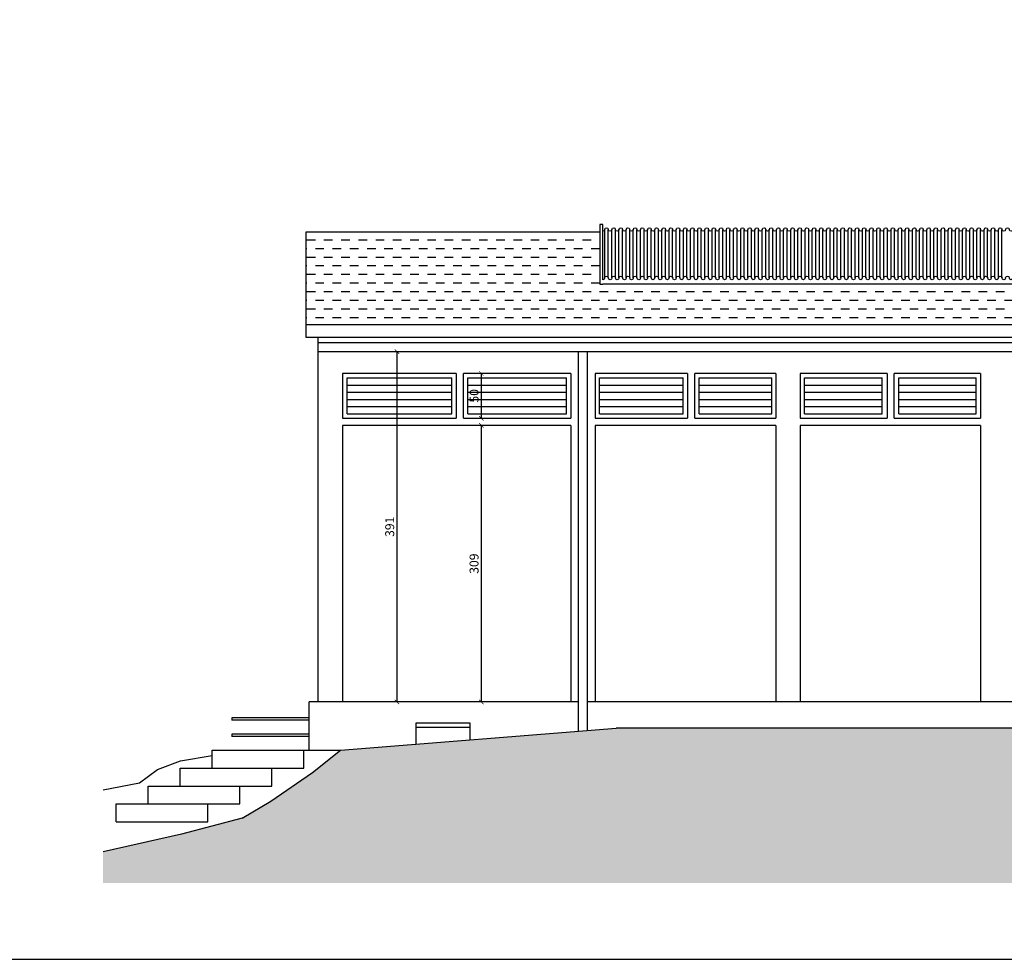
# Model space of a CAD drawing. Extents: x 41944 to 47539, y -10674 to -8574.
# Drawn here: x 45189 to 46289, y -10674 to -9624 of the extents above; entities that cross this region are included whole.
import ezdxf

# ---------------------------------------------------------------- set-up
doc = ezdxf.new("R2010")
doc.units = 0
doc.header["$LTSCALE"] = 0.5
doc.header["$MEASUREMENT"] = 0
doc.header["$PDMODE"] = 2
for name, color, linetype in [('COTAS', 8, 'Continuous'), ('gris claro', 254, 'Continuous'), ('MURI', 1, 'Continuous'), ('PRO', 9, 'Continuous'), ('PRO_2', 252, 'Continuous'), ('PRO_3', 250, 'Continuous')]:
    doc.layers.add(name, color=color, linetype=linetype)
doc.styles.get("Standard").update_dxf_attribs({"font": 'arial.ttf'})
doc.dimstyles.get("Standard").update_dxf_attribs({"dimtxt": 10, "dimasz": 5, "dimexe": 0.18, "dimexo": 0.0625, "dimgap": 3, "dimtad": 1, "dimdec": 0, "dimzin": 0, "dimdsep": 46, "dimtxsty": 'Standard', "dimblk": 'ARCHTICK', "dimcen": 0.09, "dimse1": 1, "dimse2": 1, "dimadec": 0, "dimazin": 0, "dimtfac": 1, "dimtdec": 0, "dimtofl": 0, "dimtmove": 0, "dimatfit": 3, "dimfxl": 1, "dimtolj": 1, "dimtzin": 0, "dimarcsym": 0})

# ---------------------------------------------------------------- blocks, each defined once
blk = doc.blocks.new('lucernario')
at = {"layer": 'PRO_2'}
for centre, start, end in [((-656.9, -1.8), 0, 180), ((-648.9, -1.8), 0, 180), ((-640.9, -1.8), 0, 180), ((-632.9, -1.8), 0, 180), ((-624.9, -1.8), 0, 180), ((-616.9, -1.8), 0, 180), ((-608.9, -1.8), 0, 180), ((-600.9, -1.8), 0, 180), ((-592.9, -1.8), 0, 180), ((-584.9, -1.8), 0, 180), ((-576.9, -1.8), 0, 180), ((-568.9, -1.8), 0, 180), ((-560.9, -1.8), 0, 180), ((-552.9, -1.8), 0, 180), ((-544.9, -1.8), 0, 180), ((-536.9, -1.8), 0, 180), ((-528.9, -1.8), 0, 180), ((-520.9, -1.8), 0, 180), ((-512.9, -1.8), 0, 180), ((-504.9, -1.8), 0, 180), ((-496.9, -1.8), 0, 180), ((-488.9, -1.8), 0, 180), ((-480.9, -1.8), 0, 180), ((-472.9, -1.8), 0, 180), ((-464.9, -1.8), 0, 180), ((-456.9, -1.8), 0, 180), ((-448.9, -1.8), 0, 180), ((-440.9, -1.8), 0, 180), ((-432.9, -1.8), 0, 180), ((-424.9, -1.8), 0, 180), ((-416.9, -1.8), 0, 180), ((-408.9, -1.8), 0, 180), ((-400.9, -1.8), 0, 180), ((-392.9, -1.8), 0, 180), ((-384.9, -1.8), 0, 180), ((-376.9, -1.8), 0, 180), ((-368.9, -1.8), 0, 180), ((-360.9, -1.8), 0, 180), ((-352.9, -1.8), 0, 180), ((-344.9, -1.8), 0, 180), ((-336.9, -1.8), 0, 180), ((-328.9, -1.8), 0, 180), ((-320.9, -1.8), 0, 180), ((-312.9, -1.8), 0, 180), ((-304.9, -1.8), 0, 180), ((-296.9, -1.8), 0, 180), ((-288.9, -1.8), 0, 180), ((-280.9, -1.8), 0, 180), ((-272.9, -1.8), 0, 180), ((-264.9, -1.8), 0, 180), ((-256.9, -1.8), 0, 180), ((-248.9, -1.8), 0, 180), ((-240.9, -1.8), 0, 180), ((-232.9, -1.8), 0, 180), ((-224.9, -1.8), 0, 180), ((-216.9, -1.8), 0, 180), ((-208.9, -1.8), 0, 180), ((-200.9, -1.8), 0, 180), ((-192.9, -1.8), 0, 180), ((-184.9, -1.8), 0, 180), ((-176.9, -1.8), 0, 180), ((-168.9, -1.8), 0, 180), ((-160.9, -1.8), 0, 180), ((-152.9, -1.8), 0, 180), ((-144.9, -1.8), 0, 180), ((-136.9, -1.8), 0, 180), ((-128.9, -1.8), 0, 180), ((-120.9, -1.8), 0, 180), ((-112.9, -1.8), 0, 180), ((-104.9, -1.8), 0, 180), ((-96.9, -1.8), 0, 180), ((-88.9, -1.8), 0, 180), ((-80.9, -1.8), 0, 180), ((-72.9, -1.8), 0, 180), ((-64.9, -1.8), 0, 180), ((-56.9, -1.8), 0, 180), ((-48.9, -1.8), 0, 180), ((-40.9, -1.8), 0, 180), ((-660.9, -1.8), 180, 0), ((-652.9, -1.8), 180, 0), ((-644.9, -1.8), 180, 0), ((-636.9, -1.8), 180, 0), ((-628.9, -1.8), 180, 0), ((-620.9, -1.8), 180, 0), ((-612.9, -1.8), 180, 0), ((-604.9, -1.8), 180, 0), ((-596.9, -1.8), 180, 0), ((-588.9, -1.8), 180, 0), ((-580.9, -1.8), 180, 0), ((-572.9, -1.8), 180, 0), ((-564.9, -1.8), 180, 0), ((-556.9, -1.8), 180, 0), ((-548.9, -1.8), 180, 0), ((-540.9, -1.8), 180, 0), ((-532.9, -1.8), 180, 0), ((-524.9, -1.8), 180, 0), ((-516.9, -1.8), 180, 0), ((-508.9, -1.8), 180, 0), ((-500.9, -1.8), 180, 0), ((-492.9, -1.8), 180, 0), ((-484.9, -1.8), 180, 0), ((-476.9, -1.8), 180, 0), ((-468.9, -1.8), 180, 0), ((-460.9, -1.8), 180, 0), ((-452.9, -1.8), 180, 0), ((-444.9, -1.8), 180, 0), ((-436.9, -1.8), 180, 0), ((-428.9, -1.8), 180, 0), ((-420.9, -1.8), 180, 0), ((-412.9, -1.8), 180, 0), ((-404.9, -1.8), 180, 0), ((-396.9, -1.8), 180, 0), ((-388.9, -1.8), 180, 0), ((-380.9, -1.8), 180, 0), ((-372.9, -1.8), 180, 0), ((-364.9, -1.8), 180, 0), ((-356.9, -1.8), 180, 0), ((-348.9, -1.8), 180, 0), ((-340.9, -1.8), 180, 0), ((-332.9, -1.8), 180, 0), ((-324.9, -1.8), 180, 0), ((-316.9, -1.8), 180, 0), ((-308.9, -1.8), 180, 0), ((-300.9, -1.8), 180, 0), ((-292.9, -1.8), 180, 0), ((-284.9, -1.8), 180, 0), ((-276.9, -1.8), 180, 0), ((-268.9, -1.8), 180, 0), ((-260.9, -1.8), 180, 0), ((-252.9, -1.8), 180, 0), ((-244.9, -1.8), 180, 0), ((-236.9, -1.8), 180, 0), ((-228.9, -1.8), 180, 0), ((-220.9, -1.8), 180, 0), ((-212.9, -1.8), 180, 0), ((-204.9, -1.8), 180, 0), ((-196.9, -1.8), 180, 0), ((-188.9, -1.8), 180, 0), ((-180.9, -1.8), 180, 0), ((-172.9, -1.8), 180, 0), ((-164.9, -1.8), 180, 0), ((-156.9, -1.8), 180, 0), ((-148.9, -1.8), 180, 0), ((-140.9, -1.8), 180, 0), ((-132.9, -1.8), 180, 0), ((-124.9, -1.8), 180, 0), ((-116.9, -1.8), 180, 0), ((-108.9, -1.8), 180, 0), ((-100.9, -1.8), 180, 0), ((-92.9, -1.8), 180, 0), ((-84.9, -1.8), 180, 0), ((-76.9, -1.8), 180, 0), ((-68.9, -1.8), 180, 0), ((-60.9, -1.8), 180, 0), ((-52.9, -1.8), 180, 0), ((-44.9, -1.8), 180, 0), ((-36.9, -1.8), 180, 270)]:
    blk.add_arc(centre, 2, start, end, dxfattribs=at)
blk = doc.blocks.new('_ArchTick')
at = {"color": 0, "linetype": 'ByBlock', "const_width": 0.15}
blk.add_lwpolyline([(-0.5, -0.5), (0.5, 0.5)], dxfattribs=at)
blk = doc.blocks.new('*D13')
at = {"layer": 'COTAS', "color": 0, "lineweight": -2, "transparency": 16777216}
blk.add_line((45610.2, -9994.9), (45610.2, -10386.2), dxfattribs=at)
at = {"layer": 'Defpoints', "color": 0, "transparency": 16777216}
for p in [(45522.3, -9994.9), (45522.3, -10386.2), (45610.2, -10386.2)]:
    blk.add_point(p, dxfattribs=at)
at = {"layer": 'COTAS', "color": 0, "lineweight": -2, "transparency": 16777216, "xscale": 5, "yscale": 5, "zscale": 5}
for p, rotation in [((45610.2, -9994.9), 90), ((45610.2, -10386.2), 270)]:
    blk.add_blockref('_ArchTick', p, dxfattribs=dict(at, rotation=rotation))
at = {"layer": 'COTAS', "color": 0, "transparency": 16777216, "insert": (45602.1, -10190.5), "char_height": 10, "attachment_point": 5, "rotation": 90}
blk.add_mtext('\\A1;391', dxfattribs=at)
blk = doc.blocks.new('*D9')
at = {"layer": 'COTAS', "color": 0, "lineweight": -2, "transparency": 16777216}
blk.add_line((45704.5, -10019.2), (45704.5, -10069.2), dxfattribs=at)
at = {"layer": 'Defpoints', "color": 0, "transparency": 16777216}
for p in [(45712.7, -10019.2), (45704.5, -10069.2), (45712.7, -10069.2)]:
    blk.add_point(p, dxfattribs=at)
at = {"layer": 'COTAS', "color": 0, "lineweight": -2, "transparency": 16777216, "xscale": 5, "yscale": 5, "zscale": 5}
for p, rotation in [((45704.5, -10019.2), 90), ((45704.5, -10069.2), 270)]:
    blk.add_blockref('_ArchTick', p, dxfattribs=dict(at, rotation=rotation))
at = {"layer": 'COTAS', "color": 0, "transparency": 16777216, "insert": (45696.4, -10044.2), "char_height": 10, "attachment_point": 5, "rotation": 90}
blk.add_mtext('\\A1;50', dxfattribs=at)
blk = doc.blocks.new('*D10')
at = {"layer": 'COTAS', "color": 0, "lineweight": -2, "transparency": 16777216}
blk.add_line((45704.5, -10077.2), (45704.5, -10386.2), dxfattribs=at)
at = {"layer": 'Defpoints', "color": 0, "transparency": 16777216}
for p in [(45704.5, -10077.2), (45704.5, -10386.2), (45704.5, -10386.2)]:
    blk.add_point(p, dxfattribs=at)
at = {"layer": 'COTAS', "color": 0, "lineweight": -2, "transparency": 16777216, "xscale": 5, "yscale": 5, "zscale": 5}
for p, rotation in [((45704.5, -10077.2), 90), ((45704.5, -10386.2), 270)]:
    blk.add_blockref('_ArchTick', p, dxfattribs=dict(at, rotation=rotation))
at = {"layer": 'COTAS', "color": 0, "transparency": 16777216, "insert": (45696.4, -10231.7), "char_height": 10, "attachment_point": 5, "rotation": 90}
blk.add_mtext('\\A1;309', dxfattribs=at)

msp = doc.modelspace()

# ---------------------------------------------------------------- hatches: boundary and pattern name
at = {"layer": 'gris claro'}
h = msp.add_hatch(color=256, dxfattribs=at)
h.dxf.hatch_style = 1
h.paths.add_polyline_path([(47179.1, -10447.5), (46807.2, -10415.7), (45855.3, -10415.7), (45547.2, -10440.2), (45515.7, -10465.2), (45469.1, -10497.3), (45437.4, -10516), (45369.5, -10533.9), (45281.9, -10553.8), (45281.9, -10588.5), (47179.1, -10588.5)])
at = {"layer": 'PRO_3'}
h = msp.add_hatch(dxfattribs=at)
h.set_pattern_fill('DASH', color=256, scale=77)
h.set_pattern_definition([(0, (-6917.939, -6645.478), (9.625, 9.625), [9.625, -9.625])])
h.paths.add_polyline_path([(46469.9, -9860.8), (46779.5, -9860.8), (46779.5, -9964.5), (45508.8, -9964.5), (45508.8, -9860.8), (45836.8, -9860.8), (45836.8, -9919.4), (45843.4, -9919.4), (46506.3, -9919.4), (46469.9, -9919.4)])

# ---------------------------------------------------------------- linework, layer by layer
at = {"layer": 'MURI'}
for p, q in [((45547.2, -10440.2), (45855.3, -10415.7)), ((46807.2, -10415.7), (45855.3, -10415.7)), ((45515.7, -10465.2), (45547.2, -10440.2)), ((45469.1, -10497.3), (45515.7, -10465.2)), ((45437.4, -10516), (45469.1, -10497.3)), ((45437.4, -10516), (45369.5, -10533.9)), ((45369.5, -10533.9), (45281.9, -10553.8))]:
    msp.add_line(p, q, dxfattribs=at)
at = {"layer": 'PRO'}
for p, q in [((45508.8, -9860.8), (45836.8, -9860.8)), ((45508.8, -9979), (45508.8, -9860.8)), ((45508.8, -9964.5), (46779.5, -9964.5)), ((46779.5, -9979), (45508.8, -9979)), ((45522.3, -10386.2), (45522.3, -9979)), ((45549.5, -10019.2), (45549.5, -10069.2)), ((45676.4, -10019.2), (45549.5, -10019.2)), ((45676.4, -10019.2), (45676.4, -10069.2)), ((45804.7, -10019.2), (45684.4, -10019.2)), ((45684.4, -10069.2), (45684.4, -10019.2)), ((45804.7, -10019.2), (45804.7, -10069.2)), ((45831.7, -10019.2), (45831.7, -10069.2)), ((45934.9, -10019.2), (45831.7, -10019.2)), ((45934.9, -10019.2), (45934.9, -10069.2)), ((46033.7, -10019.2), (45942.9, -10019.2)), ((45942.9, -10069.2), (45942.9, -10019.2)), ((46033.7, -10019.2), (46033.7, -10069.2)), ((46060.7, -10019.2), (46060.7, -10069.2)), ((46157.9, -10019.2), (46060.7, -10019.2)), ((46157.9, -10019.2), (46157.9, -10069.2)), ((46262.4, -10019.2), (46165.9, -10019.2)), ((46165.9, -10069.2), (46165.9, -10019.2)), ((46262.4, -10019.2), (46262.4, -10069.2)), ((45549.5, -10069.2), (45676.4, -10069.2)), ((45549.5, -10077.2), (45549.5, -10386.2)), ((45804.7, -10077.2), (45549.5, -10077.2)), ((45684.4, -10069.2), (45804.7, -10069.2)), ((45804.7, -10077.2), (45804.7, -10386.2)), ((45831.7, -10069.2), (45934.9, -10069.2)), ((45831.7, -10077.2), (45831.7, -10386.2)), ((46033.7, -10077.2), (45831.7, -10077.2)), ((45942.9, -10069.2), (46033.7, -10069.2)), ((46033.7, -10077.2), (46033.7, -10386.2)), ((46060.7, -10069.2), (46157.9, -10069.2)), ((46060.7, -10077.2), (46060.7, -10386.2)), ((46262.4, -10077.2), (46060.7, -10077.2)), ((46165.9, -10069.2), (46262.4, -10069.2)), ((46262.4, -10077.2), (46262.4, -10386.2)), ((45525.8, -10386.2), (45512.3, -10386.2)), ((45512.3, -10440.2), (45512.3, -10386.2)), ((45813.2, -10386.2), (45525.8, -10386.2)), ((46499.3, -10386.2), (45823.2, -10386.2))]:
    msp.add_line(p, q, dxfattribs=at)
at = {"layer": 'PRO_2'}
for p, q in [((45840.4, -9852.6), (45836.8, -9852.6)), ((45836.8, -9852.6), (45836.8, -9919.4)), ((45840.4, -9852.6), (45836.8, -9852.6)), ((45840.4, -9914.4), (45840.4, -9852.6)), ((45836.8, -9919.4), (45840.4, -9919.4)), ((46466.4, -9919.4), (45840.4, -9919.4)), ((46779.5, -9984.9), (45522.3, -9984.9)), ((46779.5, -9994.9), (45522.3, -9994.9)), ((45813.2, -10419), (45813.2, -9994.9)), ((45823.2, -10418.2), (45823.2, -9994.9)), ((45425.8, -10404.2), (45425.8, -10406.7)), ((45512.3, -10404.2), (45425.8, -10404.2)), ((45512.3, -10406.7), (45425.8, -10406.7)), ((45631.7, -10433.4), (45631.7, -10409.7)), ((45631.7, -10409.7), (45691.7, -10409.7)), ((45691.7, -10409.7), (45691.7, -10428.7)), ((45425.8, -10422.2), (45425.8, -10424.7)), ((45512.3, -10422.2), (45425.8, -10422.2)), ((45512.3, -10424.7), (45425.8, -10424.7)), ((45403.9, -10440.2), (45547.2, -10440.2)), ((45403.9, -10460.2), (45403.9, -10440.2)), ((45506.3, -10460.2), (45506.3, -10440.2)), ((45342.7, -10461.8), (45368.3, -10452.1)), ((45368.3, -10452.1), (45403.9, -10446)), ((45322.5, -10476.5), (45342.7, -10461.8)), ((45368.1, -10480.2), (45368.1, -10460.2)), ((45368.1, -10460.2), (45506.3, -10460.2)), ((45470.5, -10480.2), (45470.5, -10460.2)), ((45281.9, -10484.4), (45322.5, -10476.5)), ((45332.3, -10500.2), (45332.3, -10480.2)), ((45332.3, -10480.2), (45470.5, -10480.2)), ((45434.7, -10500.2), (45434.7, -10480.2)), ((45296.5, -10500.2), (45434.7, -10500.2)), ((45296.5, -10520.2), (45296.5, -10500.2)), ((45398.9, -10520.2), (45398.9, -10500.2)), ((45296.5, -10520.2), (45398.9, -10520.2))]:
    msp.add_line(p, q, dxfattribs=at)
msp.add_lwpolyline([(41944, -8573.9), (47323.4, -8573.9), (47323.4, -10673.9), (41944, -10673.9)], close=True, dxfattribs=at)
at = {"layer": 'PRO_3'}
for p, q in [((45842.4, -9912.4), (45842.4, -9858.3)), ((45846.3, -9912.4), (45846.3, -9858.3)), ((45850.3, -9912.4), (45850.3, -9858.3)), ((45854.3, -9912.4), (45854.3, -9858.3)), ((45858.3, -9912.4), (45858.3, -9858.3)), ((45862.3, -9912.4), (45862.3, -9858.3)), ((45866.3, -9912.4), (45866.3, -9858.3)), ((45870.3, -9912.4), (45870.3, -9858.3)), ((45874.3, -9912.4), (45874.3, -9858.3)), ((45878.3, -9912.4), (45878.3, -9858.3)), ((45882.3, -9912.4), (45882.3, -9858.3)), ((45886.3, -9912.4), (45886.3, -9858.3)), ((45890.3, -9912.4), (45890.3, -9858.3)), ((45894.3, -9912.4), (45894.3, -9858.3)), ((45898.3, -9912.4), (45898.3, -9858.3)), ((45902.3, -9912.4), (45902.3, -9858.3)), ((45906.3, -9912.4), (45906.3, -9858.3)), ((45910.3, -9912.4), (45910.3, -9858.3)), ((45914.3, -9912.4), (45914.3, -9858.3)), ((45918.3, -9912.4), (45918.3, -9858.3)), ((45922.3, -9912.4), (45922.3, -9858.3)), ((45926.3, -9912.4), (45926.3, -9858.3)), ((45930.3, -9912.4), (45930.3, -9858.3)), ((45934.3, -9912.4), (45934.3, -9858.3)), ((45938.3, -9912.4), (45938.3, -9858.3)), ((45942.3, -9912.4), (45942.3, -9858.3)), ((45946.3, -9912.4), (45946.3, -9858.3)), ((45950.3, -9912.4), (45950.3, -9858.3)), ((45954.3, -9912.4), (45954.3, -9858.3)), ((45958.3, -9912.4), (45958.3, -9858.3)), ((45962.3, -9912.4), (45962.3, -9858.3)), ((45966.3, -9912.4), (45966.3, -9858.3)), ((45970.3, -9912.4), (45970.3, -9858.3)), ((45974.3, -9912.4), (45974.3, -9858.3)), ((45978.3, -9912.4), (45978.3, -9858.3)), ((45982.3, -9912.4), (45982.3, -9858.3)), ((45986.3, -9912.4), (45986.3, -9858.3)), ((45990.3, -9912.4), (45990.3, -9858.3)), ((45994.3, -9912.4), (45994.3, -9858.3)), ((45998.3, -9912.4), (45998.3, -9858.3)), ((46002.3, -9912.4), (46002.3, -9858.3)), ((46006.3, -9912.4), (46006.3, -9858.3)), ((46010.3, -9912.4), (46010.3, -9858.3)), ((46014.3, -9912.4), (46014.3, -9858.3)), ((46018.3, -9912.4), (46018.3, -9858.3)), ((46022.3, -9912.4), (46022.3, -9858.3)), ((46026.3, -9912.4), (46026.3, -9858.3)), ((46030.3, -9912.4), (46030.3, -9858.3)), ((46034.3, -9912.4), (46034.3, -9858.3)), ((46038.3, -9912.4), (46038.3, -9858.3)), ((46042.3, -9912.4), (46042.3, -9858.3)), ((46046.3, -9912.4), (46046.3, -9858.3)), ((46050.3, -9912.4), (46050.3, -9858.3)), ((46054.3, -9912.4), (46054.3, -9858.3)), ((46058.3, -9912.4), (46058.3, -9858.3)), ((46062.3, -9912.4), (46062.3, -9858.3)), ((46066.3, -9912.4), (46066.3, -9858.3)), ((46070.3, -9912.4), (46070.3, -9858.3)), ((46074.3, -9912.4), (46074.3, -9858.3)), ((46078.3, -9912.4), (46078.3, -9858.3)), ((46082.3, -9912.4), (46082.3, -9858.3)), ((46086.3, -9912.4), (46086.3, -9858.3)), ((46090.3, -9912.4), (46090.3, -9858.3)), ((46094.3, -9912.4), (46094.3, -9858.3)), ((46098.3, -9912.4), (46098.3, -9858.3)), ((46102.3, -9912.4), (46102.3, -9858.3)), ((46106.3, -9912.4), (46106.3, -9858.3)), ((46110.3, -9912.4), (46110.3, -9858.3)), ((46114.3, -9912.4), (46114.3, -9858.3)), ((46118.3, -9912.4), (46118.3, -9858.3)), ((46122.3, -9912.4), (46122.3, -9858.3)), ((46126.3, -9912.4), (46126.3, -9858.3)), ((46130.3, -9912.4), (46130.3, -9858.3)), ((46134.3, -9912.4), (46134.3, -9858.3)), ((46138.3, -9912.4), (46138.3, -9858.3)), ((46142.3, -9912.4), (46142.3, -9858.3)), ((46146.3, -9912.4), (46146.3, -9858.3)), ((46150.3, -9912.4), (46150.3, -9858.3)), ((46154.3, -9912.4), (46154.3, -9858.3)), ((46158.3, -9912.4), (46158.3, -9858.3)), ((46162.3, -9912.4), (46162.3, -9858.3)), ((46166.3, -9912.4), (46166.3, -9858.3)), ((46170.3, -9912.4), (46170.3, -9858.3)), ((46174.3, -9912.4), (46174.3, -9858.3)), ((46178.3, -9912.4), (46178.3, -9858.3)), ((46182.3, -9912.4), (46182.3, -9858.3)), ((46186.3, -9912.4), (46186.3, -9858.3)), ((46190.3, -9912.4), (46190.3, -9858.3)), ((46194.3, -9912.4), (46194.3, -9858.3)), ((46198.3, -9912.4), (46198.3, -9858.3)), ((46202.3, -9912.4), (46202.3, -9858.3)), ((46206.3, -9912.4), (46206.3, -9858.3)), ((46210.3, -9912.4), (46210.3, -9858.3)), ((46214.3, -9912.4), (46214.3, -9858.3)), ((46218.3, -9912.4), (46218.3, -9858.3)), ((46222.3, -9912.4), (46222.3, -9858.3)), ((46226.3, -9912.4), (46226.3, -9858.3)), ((46230.3, -9912.4), (46230.3, -9858.3)), ((46234.3, -9912.4), (46234.3, -9858.3)), ((46238.3, -9912.4), (46238.3, -9858.3)), ((46242.3, -9912.4), (46242.3, -9858.3)), ((46246.3, -9912.4), (46246.3, -9858.3)), ((46250.3, -9912.4), (46250.3, -9858.3)), ((46254.3, -9912.4), (46254.3, -9858.3)), ((46258.3, -9912.4), (46258.3, -9858.3)), ((46262.3, -9912.4), (46262.3, -9858.3)), ((46266.3, -9912.4), (46266.3, -9858.3)), ((46270.3, -9912.4), (46270.3, -9858.3)), ((46274.3, -9912.4), (46274.3, -9858.3)), ((46278.3, -9912.4), (46278.3, -9858.3)), ((46282.3, -9912.4), (46282.3, -9858.3)), ((46286.3, -9912.4), (46286.3, -9858.3)), ((45554.5, -10024.2), (45671.4, -10024.2)), ((45554.5, -10064.2), (45554.5, -10024.2)), ((45554.5, -10032.2), (45671.4, -10032.2)), ((45671.4, -10064.2), (45671.4, -10024.2)), ((45689.4, -10024.2), (45799.7, -10024.2)), ((45689.4, -10064.2), (45689.4, -10024.2)), ((45689.4, -10032.2), (45799.7, -10032.2)), ((45799.7, -10064.2), (45799.7, -10024.2)), ((45836.7, -10024.2), (45929.9, -10024.2)), ((45836.7, -10064.2), (45836.7, -10024.2)), ((45836.7, -10032.2), (45929.9, -10032.2)), ((45929.9, -10064.2), (45929.9, -10024.2)), ((45947.9, -10024.2), (46029, -10024.2)), ((45947.9, -10064.2), (45947.9, -10024.2)), ((45947.9, -10032.2), (46029, -10032.2)), ((46029, -10064.2), (46029, -10024.2)), ((46065.7, -10024.2), (46152.5, -10024.2)), ((46065.7, -10064.2), (46065.7, -10024.2)), ((46065.7, -10032.2), (46152.5, -10032.2)), ((46152.5, -10064.2), (46152.5, -10024.2)), ((46170.9, -10024.2), (46257.4, -10024.2)), ((46170.9, -10064.2), (46170.9, -10024.2)), ((46170.9, -10032.2), (46257.4, -10032.2)), ((46257.4, -10064.2), (46257.4, -10024.2)), ((45554.5, -10040.2), (45671.4, -10040.2)), ((45689.4, -10040.2), (45799.7, -10040.2)), ((45836.7, -10040.2), (45929.9, -10040.2)), ((45947.9, -10040.2), (46029, -10040.2)), ((46065.7, -10040.2), (46152.5, -10040.2)), ((46170.9, -10040.2), (46257.4, -10040.2)), ((45554.5, -10048.2), (45671.4, -10048.2)), ((45554.5, -10056.2), (45671.4, -10056.2)), ((45689.4, -10048.2), (45799.7, -10048.2)), ((45689.4, -10056.2), (45799.7, -10056.2)), ((45836.7, -10048.2), (45929.9, -10048.2)), ((45836.7, -10056.2), (45929.9, -10056.2)), ((45947.9, -10048.2), (46029, -10048.2)), ((45947.9, -10056.2), (46029, -10056.2)), ((46065.7, -10048.2), (46152.5, -10048.2)), ((46065.7, -10056.2), (46152.5, -10056.2)), ((46170.9, -10048.2), (46257.4, -10048.2)), ((46170.9, -10056.2), (46257.4, -10056.2)), ((45554.5, -10064.2), (45671.4, -10064.2)), ((45689.4, -10064.2), (45799.7, -10064.2)), ((45836.7, -10064.2), (45929.9, -10064.2)), ((45947.9, -10064.2), (46029, -10064.2)), ((46065.7, -10064.2), (46152.5, -10064.2)), ((46170.9, -10064.2), (46257.4, -10064.2)), ((45631.7, -10414.4), (45691.7, -10414.4))]:
    msp.add_line(p, q, dxfattribs=at)

# ---------------------------------------------------------------- block references
at = {"layer": 'COTAS', "xscale": -1}
for p in [(45803.5, -9856.5), (45803.5, -9910.6)]:
    msp.add_blockref('lucernario', p, dxfattribs=at)

# ---------------------------------------------------------------- dimensions: what is measured, and where the dimension line sits
at = {"layer": 'COTAS'}
for base, p1, p2, picture, middle in [((45610.2, -10386.2), (45522.3, -9994.9), (45522.3, -10386.2), '*D13', (45602.1, -10190.5)), ((45704.5, -10069.2), (45712.7, -10019.2), (45712.7, -10069.2), '*D9', (45696.4, -10044.2)), ((45704.5, -10386.2), (45704.5, -10077.2), (45704.5, -10386.2), '*D10', (45696.4, -10231.7))]:
    dim = msp.add_linear_dim(base=base, p1=p1, p2=p2, angle=90, dimstyle='Standard', dxfattribs=at)
    dim.commit()
    dim.dimension.update_dxf_attribs({"geometry": picture, "text_midpoint": middle})

doc.saveas('drawing.dxf')
